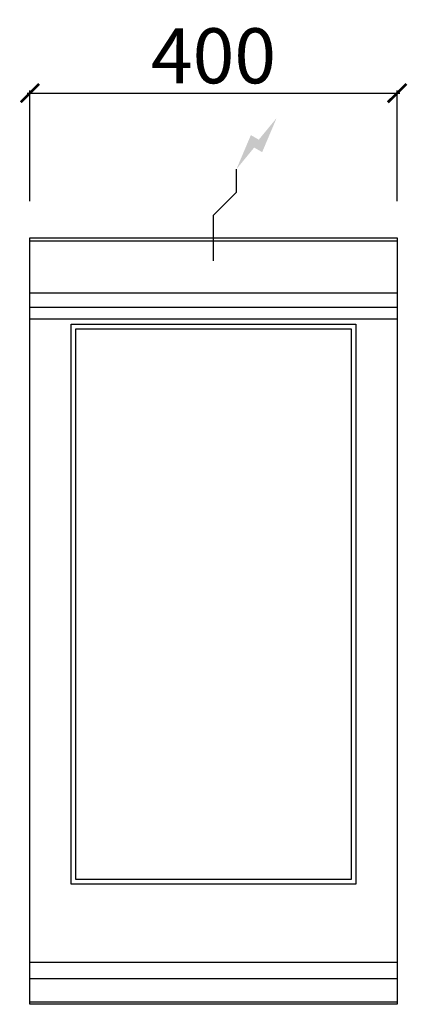
# Model space of a CAD drawing. Units: millimetres. Extents: x -11 to 411, y -835 to 238.
import ezdxf

# ---------------------------------------------------------------- set-up
doc = ezdxf.new("R2010")
doc.units = ezdxf.units.MM
for name, color, linetype in [('CAP-CELTIC-2D', 96, 'Continuous'), ('CAP-DESSIN-COTATION', 150, 'Continuous'), ('CAP-RESERVATIONS-ELEC', 1, 'Continuous')]:
    doc.layers.add(name, color=color, linetype=linetype)
doc.styles.get("Standard").update_dxf_attribs({"font": 'arial.ttf'})
doc.dimstyles.new('CAPIC-COT-Metric', dxfattribs={"dimtxt": 60, "dimasz": 20, "dimexe": 3, "dimexo": 40, "dimgap": 10, "dimtad": 1, "dimdec": 0, "dimrnd": 0.5, "dimzin": 3, "dimdsep": 46, "dimtxsty": 'Standard', "dimblk": 'ARCHTICK', "dimcen": 3, "dimdle": 3, "dimadec": 0, "dimazin": 2, "dimtfac": 1, "dimtdec": 0, "dimtofl": 0, "dimtmove": 0, "dimatfit": 3, "dimfxl": 1, "dimfrac": 1, "dimtolj": 1, "dimtzin": 0, "dimarcsym": 0})

# ---------------------------------------------------------------- blocks, each defined once
blk = doc.blocks.new('_ArchTick')
at = {"color": 0, "linetype": 'ByBlock', "const_width": 0.15}
blk.add_lwpolyline([(-0.5, -0.5), (0.5, 0.5)], dxfattribs=at)
blk = doc.blocks.new('*D2')
at = {"layer": 'CAP-DESSIN-COTATION', "color": 0, "lineweight": -2, "transparency": 16777216}
for p, q in [((-3, 157.8), (403, 157.8)), ((0, 40), (0, 160.8)), ((400, 40), (400, 160.8))]:
    blk.add_line(p, q, dxfattribs=at)
at = {"layer": 'Defpoints', "color": 0, "transparency": 16777216}
for p in [(400, 157.8), (0, 0), (400, 0)]:
    blk.add_point(p, dxfattribs=at)
at = {"layer": 'CAP-DESSIN-COTATION', "color": 0, "lineweight": -2, "transparency": 16777216, "xscale": 20, "yscale": 20, "zscale": 20, "rotation": 180}
blk.add_blockref('_ArchTick', (0, 157.8), dxfattribs=at)
at = {"layer": 'CAP-DESSIN-COTATION', "color": 0, "lineweight": -2, "transparency": 16777216, "xscale": 20, "yscale": 20, "zscale": 20}
blk.add_blockref('_ArchTick', (400, 157.8), dxfattribs=at)
at = {"layer": 'CAP-DESSIN-COTATION', "color": 0, "transparency": 16777216, "insert": (200, 198.5), "char_height": 60, "attachment_point": 5}
blk.add_mtext('\\A1;400', dxfattribs=at)
blk = doc.blocks.new('A$C45e218f3')
at = {"layer": 'CAP-RESERVATIONS-ELEC', "linetype": 'Continuous'}
blk.add_hatch(color=256, dxfattribs=at).paths.add_polyline_path([(268.7, 130.6), (249.3, 107.1), (240.7, 112.1), (225, 75), (244.3, 98.5), (253, 93.5)])
at = {"layer": 'CAP-CELTIC-2D', "linetype": 'Continuous'}
for p, q in [((0.5, 0), (399.5, 0)), ((0.5, 0), (4, 0)), ((4, 0), (396, 0)), ((24, 0), (29, 0)), ((371, 0), (376, 0)), ((0.5, -3), (399.5, -3)), ((396, 0), (399.5, 0)), ((0.5, -59.7), (399.5, -59.7)), ((0.5, -75.4), (399.5, -75.4)), ((400, -88.6), (0, -88.6)), ((0, -789), (400, -789)), ((0, -806.8), (400, -806.8)), ((0, -832.3), (400, -832.3))]:
    blk.add_line(p, q, dxfattribs=at)
blk.add_lwpolyline([(0, 0), (400, 0), (400, -835), (0, -835)], close=True, dxfattribs=at)
at = {"layer": 'CAP-CELTIC-2D'}
for points in [[(45, -94), (355, -94), (355, -704), (45, -704)], [(350, -699), (50, -699), (50, -99), (350, -99)]]:
    blk.add_lwpolyline(points, close=True, dxfattribs=at)
at = {"layer": 'CAP-RESERVATIONS-ELEC', "linetype": 'Continuous'}
for p, q in [((225, 50), (225, 75)), ((200, 25), (225, 50)), ((200, -25), (200, 25)), ((175, 0), (225, 0))]:
    blk.add_line(p, q, dxfattribs=at)

msp = doc.modelspace()

# ---------------------------------------------------------------- block references
msp.add_blockref('A$C45e218f3', (0, 0))

# ---------------------------------------------------------------- dimensions: what is measured, and where the dimension line sits
at = {"layer": 'CAP-DESSIN-COTATION'}
dim = msp.add_linear_dim(base=(400, 157.8), p1=(0, 0), p2=(400, 0), dimstyle='CAPIC-COT-Metric', override={"dimtmove": 1}, dxfattribs=at)
dim.commit()
dim.dimension.update_dxf_attribs({"geometry": '*D2', "text_midpoint": (200, 198.5)})

doc.saveas('drawing.dxf')
